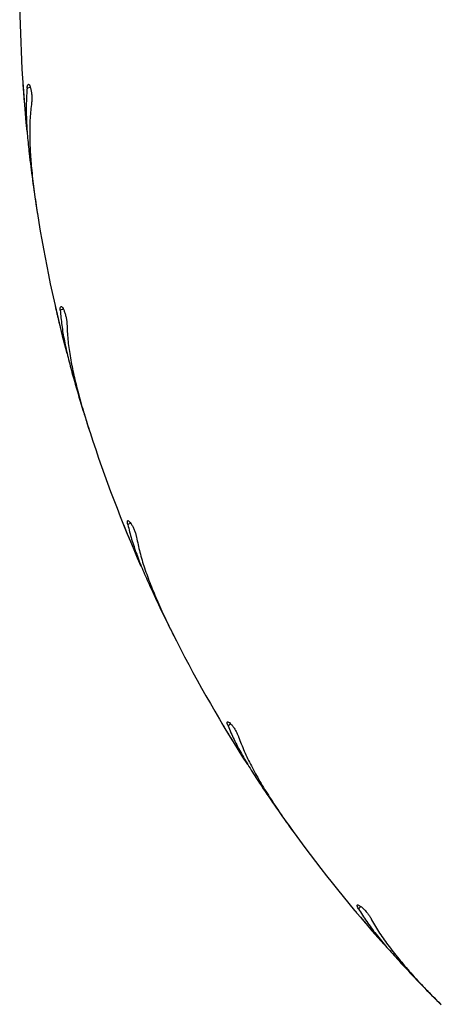
# Model space of a CAD drawing. Units: millimetres. Extents: x 1.3 to 52.4, y 2.8 to 40.5.
# Drawn here: x 33.9 to 34, y 18.3 to 18.5 of the extents above; entities that cross this region are included whole.
import ezdxf

# ---------------------------------------------------------------- set-up
doc = ezdxf.new("R2010")
doc.units = ezdxf.units.MM

msp = doc.modelspace()

# ---------------------------------------------------------------- linework, layer by layer
at = {"color": 7, "linetype": 'Continuous', "lineweight": 25}
for p, q in [((33.86101337442742, 18.50814725778723), (33.86102449069367, 18.50795205257559)), ((33.8641026533638, 18.4800115408721), (33.86434664497719, 18.4784965100112)), ((33.86835222611771, 18.45767994545126), (33.86839374075279, 18.45748885296011)), ((33.87580486307488, 18.43037392519141), (33.87628283272133, 18.42891569755697)), ((33.88349556098328, 18.40898199699545), (33.88356643090592, 18.40879978559638)), ((33.89512803325997, 18.38317801378394), (33.89582823882446, 18.38181253097678)), ((33.90607046256409, 18.36325259826803), (33.9061689890419, 18.36308367870474)), ((33.92159636984215, 18.33958597801352), (33.92250155578003, 18.33834679744864)), ((33.93552110264645, 18.32161762140417), (33.93564482698784, 18.32146622560645)), ((33.95455812583313, 18.30067117832327), (33.95564602980957, 18.29958887718344))]:
    msp.add_line(p, q, dxfattribs=at)
at = {"color": 8, "linetype": 'Continuous', "lineweight": 25}
for p, q in [((33.86272578606949, 18.50721438549185), (33.86198358903275, 18.50709684513235)), ((33.87018947968826, 18.45702644012594), (33.86947481999741, 18.45679428003454)), ((33.88541238675461, 18.40862395189429), (33.88474287758217, 18.40828283451224)), ((33.90801971326218, 18.36319883487845), (33.90741180549011, 18.36275710485602)), ((33.93745476672993, 18.32186945102835), (33.93692343602524, 18.32133813522482))]:
    msp.add_line(p, q, dxfattribs=at)
at = {"color": 7, "linetype": 'Continuous', "lineweight": 25}
for radius, start, end in [(0.3250000000000028, 180, 185.6966287510113), (0.3249999999999965, 189.0000000000006, 194.6966287510123), (0.325000000000002, 198.0000000000005, 203.696628751012), (0.3250000000000018, 207.0000000000002, 212.6966287510125), (0.3249999999999972, 216.0000000000015, 221.696628751012)]:
    msp.add_arc((34.18530683884964, 18.5295380320361), radius, start, end, dxfattribs=at)
for points, knots in [([(33.86102449069367, 18.50795205257559), (33.86103955578751, 18.507727443543), (33.86106968509016, 18.50727823867303), (33.86112858564387, 18.50643628596043), (33.86119024158067, 18.5055866600734), (33.86124905105369, 18.50480517525617), (33.86129630073635, 18.50419502497725), (33.86132703434303, 18.50380695378655), (33.86132956163959, 18.50377524937909), (33.86133073935852, 18.50376047514105)], [0, 0, 0, 0, 0.1454312316743138, 0.2908539196396188, 0.4364920473649027, 0.5822548029537342, 0.7279054985479936, 0.8732040982700193, 1, 1, 1, 1]), ([(33.86198358903275, 18.50709684513235), (33.86190701361397, 18.50597489258434), (33.86175385728542, 18.50373090703646), (33.86180446544294, 18.50010050577021), (33.86202160722775, 18.49629542605992), (33.8623076930652, 18.49361160539996), (33.86245074043617, 18.49226965330267)], [0, 0, 0, 0, 0.2468950303544278, 0.4938077648136966, 0.7468960047265601, 1, 1, 1, 1]), ([(33.86198358903275, 18.50709684513235), (33.86200875070144, 18.50729295057399), (33.86205907574761, 18.50768517477507), (33.86220425324441, 18.50795991099069), (33.86238640024639, 18.50795723216655), (33.86258907581693, 18.50765690130192), (33.86278157356275, 18.50710286117093), (33.86293561195966, 18.50636968671436), (33.86303153799314, 18.50554755192571), (33.8630603979298, 18.50472367307909), (33.86303220327785, 18.50414364582212), (33.86299745843792, 18.50386650717265), (33.86298905978546, 18.50379951618338)], [0, 0, 0, 0, 0.110119865680971, 0.2202472097658625, 0.3310086487208395, 0.4413556587137722, 0.5497854192992309, 0.6553885154284056, 0.7587269841819397, 0.8617064407248143, 0.9665711644237833, 1, 1, 1, 1]), ([(33.86298905978546, 18.50379951618338), (33.8628602289189, 18.50264848838473), (33.86260255853307, 18.50034635548077), (33.86253321312552, 18.496589716455), (33.86266682341586, 18.49262055347081), (33.86301676795897, 18.48829467289171), (33.86355435763466, 18.48365983921631), (33.86405617924071, 18.48035578423412), (33.86430814037666, 18.47869684122229)], [0, 0, 0, 0, 0.1575947316175783, 0.315200047796248, 0.4776912101695032, 0.64019113766645, 0.8193424743285782, 0.9999999999999999, 0.9999999999999999, 0.9999999999999999, 0.9999999999999999]), ([(33.86245074043617, 18.49226965330267), (33.862687347474, 18.4902945368188), (33.86316311898684, 18.48632295522014), (33.8637883549513, 18.48212287129155), (33.8641026533638, 18.4800115408721)], [0, 0, 0, 0, 0.4973123262893109, 1, 1, 1, 1]), ([(33.86947481999741, 18.45679428003454), (33.86946898399088, 18.45699189092188), (33.86945731138851, 18.45738713265076), (33.86955775231812, 18.45768116933173), (33.86973803991121, 18.4577071308316), (33.86998524947505, 18.45744208668595), (33.87026202151533, 18.45692500850283), (33.87052887427895, 18.45622493504614), (33.87075224618609, 18.45542793197052), (33.87090954343439, 18.45461871411353), (33.87097254169704, 18.45404140571572), (33.87098153741803, 18.45376229608136), (33.8709837115799, 18.45369483850622)], [0, 0, 0, 0, 0.1101169658325655, 0.2202450509719976, 0.3310070313745464, 0.4413578677195681, 0.549787066394628, 0.6553961020025533, 0.758730291071418, 0.8617123272863789, 0.9665774666165039, 1, 1, 1, 1]), ([(33.86839374075279, 18.45748885296011), (33.86844375587668, 18.45726937511761), (33.8685437844679, 18.45683042670194), (33.86873366825491, 18.45600807164258), (33.86892745756307, 18.45517855095047), (33.86910783712452, 18.45441589024931), (33.86924993103317, 18.45382059333676), (33.86934096579685, 18.45344217548566), (33.86934843467496, 18.45341123414485), (33.86935191521988, 18.45339681528235)], [0, 0, 0, 0, 0.145428099682656, 0.2908513826244746, 0.4364830224385554, 0.5822532493805188, 0.7279072708286802, 0.8732030497299095, 0.9999999999999999, 0.9999999999999999, 0.9999999999999999, 0.9999999999999999]), ([(33.86947481999741, 18.45679428003454), (33.86957469580625, 18.4556741413252), (33.86977445304142, 18.45343380090452), (33.87039235928336, 18.44985603908818), (33.87120206245027, 18.44613172782323), (33.87190446566113, 18.44352570960678), (33.8722556746994, 18.44222267292166)], [0, 0, 0, 0, 0.2468966618864581, 0.4938072104311801, 0.7468982486813263, 1, 1, 1, 1]), ([(33.8709837115799, 18.45369483850622), (33.87103652846952, 18.45253782801784), (33.87114216600645, 18.45022372472475), (33.87166131735298, 18.44650245817873), (33.87241423701958, 18.44260303547817), (33.87343653738706, 18.43838514676312), (33.8746926075937, 18.43389148714544), (33.87570511143445, 18.43070661028472), (33.87621348271713, 18.42910750530386)], [0, 0, 0, 0, 0.1575945067962671, 0.3152002257628523, 0.4776925413996282, 0.6401917416314216, 0.8193427239828437, 1, 1, 1, 1]), ([(33.8722556746994, 18.44222267292166), (33.87279834547732, 18.44030887440363), (33.87388954562401, 18.43646061629101), (33.87516414284485, 18.43241007127239), (33.87580486307488, 18.43037392519141)], [0, 0, 0, 0, 0.4973155287453107, 1, 1, 1, 1]), ([(33.88356643090592, 18.40879978559638), (33.8836501692451, 18.4085908170052), (33.88381763733712, 18.40817290125003), (33.88413382285865, 18.4073903714127), (33.88445502279752, 18.40660139186646), (33.88475245072236, 18.40587632594789), (33.88498595473406, 18.40531057585743), (33.8851350782827, 18.40495109512706), (33.88514727415112, 18.40492167156948), (33.88515295753822, 18.40490795992041)], [0, 0, 0, 0, 0.1454344938909169, 0.2908540752448185, 0.4364854598176385, 0.5822545484500092, 0.7279096768466115, 0.873203401260811, 1, 1, 1, 1]), ([(33.88474287758217, 18.40828283451224), (33.88470619913111, 18.40847710901271), (33.88463283908877, 18.40886567464642), (33.8846860248121, 18.40917187181764), (33.88486007944146, 18.40922558551834), (33.88514565120487, 18.40900258927544), (33.88549995832147, 18.40853513802611), (33.88587296197552, 18.40788540259523), (33.88621834070303, 18.40713318619836), (33.88650025890434, 18.40635851197575), (33.88665280406109, 18.40579817909185), (33.88670535443023, 18.40552387578797), (33.88671805630074, 18.40545757434988)], [0, 0, 0, 0, 0.1101188027903715, 0.2202470333739009, 0.3310081001783506, 0.4413551769289493, 0.5497860205254128, 0.6553919016462405, 0.7587285161591955, 0.8617079177512278, 0.9665736292677869, 1, 1, 1, 1]), ([(33.88474287758217, 18.40828283451224), (33.88501675817709, 18.4071921140229), (33.88556453451037, 18.40501061273595), (33.88673444952714, 18.40157355029916), (33.88811686985299, 18.39802183211991), (33.88921826541684, 18.39555776302894), (33.88976897964821, 18.39432569168234)], [0, 0, 0, 0, 0.2468970319839423, 0.4938077154363257, 0.7468962976846882, 1, 1, 1, 1]), ([(33.88671805630074, 18.40545757434988), (33.88695121400442, 18.40432307946206), (33.88741754658131, 18.40205400614325), (33.88851248235549, 18.39845979605715), (33.88986606575955, 18.39472616202789), (33.89153565969178, 18.39072015833281), (33.89347920203371, 18.38647830102779), (33.89497745047424, 18.38349100868962), (33.89572971234665, 18.38199110649252)], [0, 0, 0, 0, 0.1575940042578336, 0.3151996135939383, 0.4776913978264936, 0.6401905152470518, 0.8193417397349584, 1, 1, 1, 1]), ([(33.88976897964821, 18.39432569168234), (33.89060434881613, 18.39252034574862), (33.89228410872187, 18.38889015704649), (33.89417667025587, 18.38508886679753), (33.89512803325997, 18.38317801378394)], [0, 0, 0, 0, 0.4973146251785613, 0.9999999999999999, 0.9999999999999999, 0.9999999999999999, 0.9999999999999999]), ([(33.9061689890419, 18.36308367870474), (33.90628437142555, 18.3628903915756), (33.90651513459592, 18.36250381999245), (33.90694985806017, 18.36178037924981), (33.90739052927517, 18.36105134971266), (33.90779770316313, 18.36038171095466), (33.90811684774867, 18.35985954467335), (33.90832037680651, 18.35952775281627), (33.9083370344598, 18.3595006151624), (33.90834479699478, 18.35948796890402)], [0, 0, 0, 0, 0.1454283326997936, 0.2908546526333129, 0.4364877172471358, 0.5822585461285645, 0.7279063922627507, 0.8732032590791632, 1, 1, 1, 1]), ([(33.90741180549011, 18.36275710485602), (33.90734519386753, 18.36294326079397), (33.9072119662977, 18.36331558475577), (33.90721659323555, 18.36362626807713), (33.90738007643792, 18.36370661611792), (33.90769703656105, 18.36353101306612), (33.90812009138709, 18.36312475095189), (33.90859018693793, 18.36254139333563), (33.90904893123582, 18.36185244727866), (33.90944860434625, 18.36113144621646), (33.90968689054205, 18.36060185218824), (33.90978171460648, 18.36033914229574), (33.90980463395462, 18.36027564428473)], [0, 0, 0, 0, 0.110119919246954, 0.2202469878637689, 0.3310082716494142, 0.4413560546001551, 0.5497864757919776, 0.6553931638363664, 0.7587290535986124, 0.8617041992101202, 0.9665733627423827, 1, 1, 1, 1]), ([(33.90741180549011, 18.36275710485602), (33.90785293083628, 18.36172265134939), (33.90873520498409, 18.35965368933227), (33.91042847749221, 18.35644200957802), (33.91234942465735, 18.35315020998621), (33.91382274023009, 18.35088878612526), (33.91455941567764, 18.34975804708624)], [0, 0, 0, 0, 0.246896963345873, 0.4938070546750709, 0.7468974594134002, 1, 1, 1, 1]), ([(33.90980463395462, 18.36027564428473), (33.91021239410966, 18.3591915901141), (33.91102794651331, 18.35702339645021), (33.91267163296286, 18.35364467826085), (33.91459268609847, 18.35016880349431), (33.91686834751147, 18.34647326312223), (33.91945156132553, 18.34258771347265), (33.92139868398223, 18.33987159921951), (33.92237632642136, 18.33850784919882)], [0, 0, 0, 0, 0.1575942158451536, 0.3152008354539103, 0.47769216085102, 0.6401921417948064, 0.8193419244032715, 1, 1, 1, 1]), ([(33.91455941567764, 18.34975804708624), (33.91566691891481, 18.34810563234105), (33.91789390033023, 18.34478293602324), (33.92035779704358, 18.34132449626611), (33.92159636984215, 18.33958597801352)], [0, 0, 0, 0, 0.497311396272011, 1, 1, 1, 1]), ([(33.93692343602524, 18.32133813522482), (33.93682852642017, 18.32151154374546), (33.93663869455528, 18.32185838390815), (33.93659465145798, 18.322166085527), (33.93674355444188, 18.32227089455346), (33.93708411788512, 18.32214707723378), (33.93756547190594, 18.32181201848294), (33.93812106164316, 18.32130938372771), (33.93868193062492, 18.32070066206711), (33.93918948251966, 18.32005105991945), (33.93950767922792, 18.31956525959749), (33.93964241514342, 18.31932063415256), (33.93967498014317, 18.31926150940085)], [0, 0, 0, 0, 0.1101154280434121, 0.2202455383170087, 0.3310065822556887, 0.44135581566044, 0.549782736121633, 0.6553910001261589, 0.758730573926, 0.8617079204289503, 0.966575493113252, 1, 1, 1, 1]), ([(33.93564482698784, 18.32146622560645), (33.93578903916604, 18.32129337363671), (33.93607745551749, 18.32094767929192), (33.9366199668506, 18.32030113810558), (33.93716926876157, 18.31965003604402), (33.9376761836286, 18.31905233698604), (33.93807309146187, 18.31858648538853), (33.93832600048419, 18.31829057484912), (33.93834670039361, 18.31826640688914), (33.9383563465868, 18.31825514457846)], [0, 0, 0, 0, 0.1454297216361181, 0.2908513707404385, 0.4364840480063201, 0.5822543739525334, 0.7279068079165449, 0.8732041071717987, 1, 1, 1, 1]), ([(33.93692343602524, 18.32133813522482), (33.93752096607516, 18.32038543828649), (33.93871606429479, 18.31847998363198), (33.94089083315714, 18.31557262654179), (33.94330311075091, 18.31262191820538), (33.9451120476803, 18.3106188179928), (33.94601654181824, 18.30961723945761)], [0, 0, 0, 0, 0.2468966856835156, 0.4938091222827082, 0.7468973770539796, 1, 1, 1, 1]), ([(33.93967498014317, 18.31926150940085), (33.94024731650347, 18.31825459174741), (33.94139203227343, 18.31624068070334), (33.94354400217465, 18.31316068013794), (33.94598514756949, 18.31002812692283), (33.94881090956458, 18.30673407535179), (33.95197014747662, 18.30330044143633), (33.95431819728316, 18.30092236722771), (33.95549713740692, 18.29972835205221)], [0, 0, 0, 0, 0.1575945056394946, 0.3152008650439914, 0.4776917365382481, 0.6401917126623701, 0.819342662312798, 1, 1, 1, 1]), ([(33.94601654181824, 18.30961723945761), (33.94736891096807, 18.30815840603078), (33.9500882627142, 18.30522497529774), (33.95306284312267, 18.30219453903963), (33.95455812583313, 18.30067117832327)], [0, 0, 0, 0, 0.4973130643214421, 1, 1, 1, 1])]:
    msp.add_open_spline(points, degree=3, knots=knots, dxfattribs=at)

doc.saveas('drawing.dxf')
